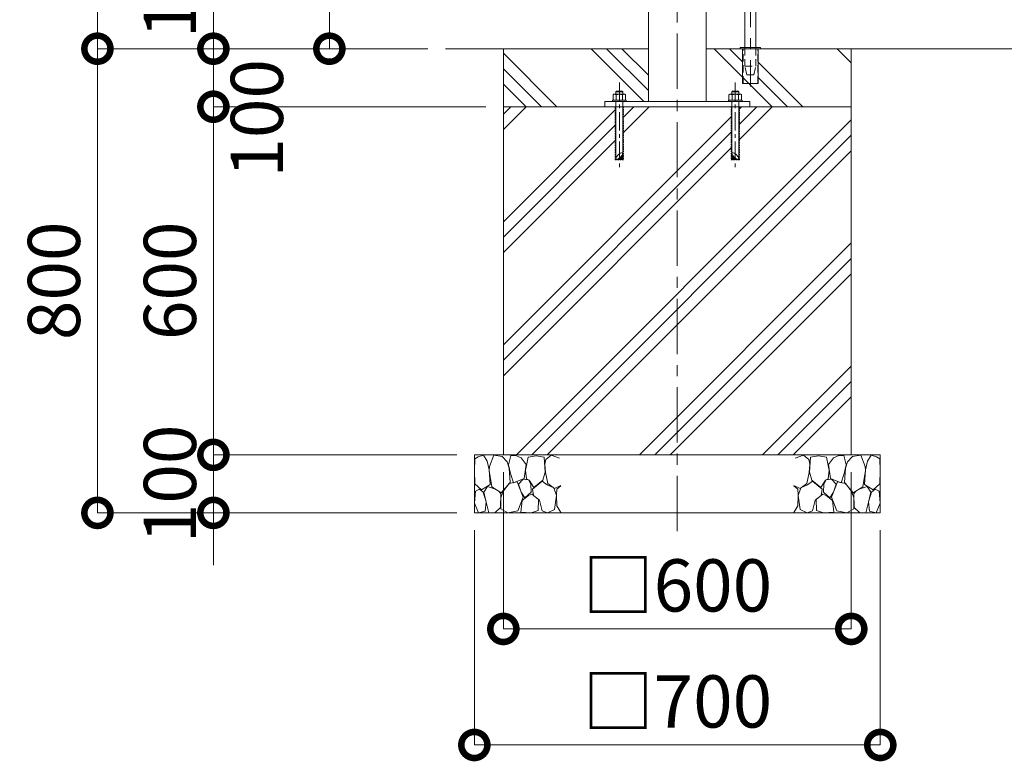
# Model space of a CAD drawing. Extents: x 12571 to 25171, y 0 to 8910.
# Drawn here: x 16485 to 18183, y 2018 to 3296 of the extents above; entities that cross this region are included whole.
import ezdxf

# ---------------------------------------------------------------- set-up
doc = ezdxf.new("R2010")
doc.units = 0
doc.header["$MEASUREMENT"] = 0
doc.header["$PDMODE"] = 1
for name, pattern in [('CENTER', [50.8, 31.75, -6.35, 6.35, -6.35]), ('DASHED', [19.05, 12.7, -6.35]), ('HIDDEN', [4, 2, -2])]:
    doc.linetypes.add(name, pattern=pattern)
doc.layers.get('0').update_dxf_attribs({"linetype": 'CONTINUOUS'})
doc.layers.get('DefPoints').update_dxf_attribs({"linetype": 'CONTINUOUS'})
for name, color, linetype, lineweight in [('FRAM3', 1, 'CONTINUOUS', 50), ('ハッチング', 8, 'CONTINUOUS', 5), ('ボルト・ナット', 8, 'CONTINUOUS', 9), ('基準線', 6, 'CENTER', 18), ('外形線', 7, 'CONTINUOUS', 18), ('寸法線', 3, 'CONTINUOUS', 18), ('細線', 8, 'CONTINUOUS', 5), ('隠れ線', 5, 'DASHED', 18)]:
    doc.layers.add(name, color=color, linetype=linetype, lineweight=lineweight)
doc.styles.get("Standard").update_dxf_attribs({"font": 'TXT.SHX', "bigfont": 'bigfont.shx'})
doc.dimstyles.new('30ベース', dxfattribs={"dimscale": 30, "dimtxt": 3, "dimasz": 3, "dimexe": 0, "dimexo": 1, "dimgap": 1, "dimtad": 3, "dimdec": 1, "dimdsep": 46, "dimtxsty": 'STANDARD', "dimblk": 'DOTSMALL', "dimcen": 0, "dimclrd": 256, "dimclre": 256, "dimclrt": 7, "dimadec": 3, "dimazin": 2, "dimtfac": 1, "dimtdec": 1, "dimtix": 1, "dimtmove": 2, "dimatfit": 2, "dimldrblk": 'OPEN', "dimfxl": 1, "dimtolj": 1, "dimlwd": -1, "dimlwe": -1, "dimarcsym": 0})
pattern_1 = [(315, (-22946.66, 13964.8), (106.066, 106.066), []), (315, (-22933.4, 13978.06), (106.066, 106.066), []), (315, (-22920.15, 13991.32), (106.066, 106.066), [])]

# ---------------------------------------------------------------- blocks, each defined once
blk = doc.blocks.new('_DotSmall')
at = {"layer": 'FRAM3', "color": 0, "const_width": 0.5}
blk.add_lwpolyline([(-0.0625, 0, 1), (0.0625, 0, 1)], format="xyb", close=True, dxfattribs=at)
blk = doc.blocks.new('*D10')
at = {"layer": 'DefPoints', "color": 0, "transparency": 16777216}
for p in [(17726.3, 4146.3), (17019.3, 3246.3), (17219.3, 3246.3)]:
    blk.add_point(p, dxfattribs=at)
at = {"layer": '寸法線', "transparency": 16777216}
for p, q in [((17696.3, 4146.3), (17019.3, 4146.3)), ((17019.3, 4146.3), (17019.3, 3246.3)), ((17189.3, 3246.3), (17019.3, 3246.3))]:
    blk.add_line(p, q, dxfattribs=at)
at = {"layer": '寸法線', "transparency": 16777216, "xscale": 90, "yscale": 90, "zscale": 90}
for p, rotation in [((17019.3, 4146.3), 90), ((17019.3, 3246.3), 270)]:
    blk.add_blockref('_DotSmall', p, dxfattribs=dict(at, rotation=rotation))
at = {"layer": '寸法線', "color": 7, "transparency": 16777216, "insert": (16944.3, 3696.3), "char_height": 90, "attachment_point": 5, "rotation": 90}
blk.add_mtext('\\A1;900', dxfattribs=at)
blk = doc.blocks.new('_OPEN')
at = {"color": 0, "linetype": 'ByBlock'}
for p, q in [((-1, 0.167), (0, 0)), ((0, 0), (-1, -0.167)), ((0, 0), (-1, 0))]:
    blk.add_line(p, q, dxfattribs=at)
blk = doc.blocks.new('A$C5FE242B8')
at = {"layer": '細線'}
for points in [[(15.7, 99.5), (6.7, 96.9), (0.9, 92.9), (0.3, 72.2), (0.6, 50.1), (12.2, 39.5), (27, 49.1), (25.7, 74), (22.1, 89.1), (15.7, 99.5)], [(56.5, 87.9), (48.1, 97), (33.7, 99.2), (26, 80), (25.7, 73.1), (29.9, 45), (46.5, 34.7), (61.7, 52.6), (60.2, 77), (56.5, 87.9)], [(80.7, 95.1), (71.7, 99), (62.6, 98.8), (58.9, 83.1), (62.3, 67.7), (67.7, 52), (86.1, 59.2), (89.4, 83.3), (80.7, 95.1)], [(106.3, 98.4), (92.9, 95.8), (88.6, 76), (88.3, 73.7), (89.8, 58.6), (94.3, 56.2), (102.5, 43.5), (117.9, 56.2), (122, 70.2), (120.2, 95.8), (106.3, 98.4)], [(146.6, 94.3), (132.7, 99.2), (123.1, 92.3), (121.4, 84.2), (122.4, 69.8), (126.7, 50.4), (138.1, 42), (149.3, 47.1)], [(73.8, 53.8), (59.8, 50.4), (50.5, 37.8), (45.6, 26.6), (45.9, 6.9), (57.7, 0.3), (75, 3.3), (84, 26.9), (73.8, 53.8)], [(97.3, 49.5), (93.1, 57.1), (84.3, 58), (76.2, 49.5), (80.7, 35.9), (87.1, 26), (98.2, 35.6), (97.3, 49.5)], [(125.4, 48.6), (116.7, 54.4), (100.4, 41.1), (102.2, 30.2), (112.1, 22), (116.7, 3.3), (126.3, 0.3), (138.1, 6), (141.5, 29.9), (136.9, 43.2), (125.4, 48.6)], [(15.4, 36), (8.8, 40.7), (2.1, 37.2), (0, 16.9), (7, 0.3), (18.7, 2.7), (20.6, 19.3), (15.4, 36)], [(34.5, 41.4), (22.4, 45.6), (16.3, 35.9), (20.6, 18.4), (24.8, 0.3), (35.7, 0.6), (45.3, 9.1), (45.6, 32.9), (42, 37.5), (34.5, 41.4)], [(149.3, 46.9), (142.4, 41.1), (141.5, 30.5), (142.4, 12.1), (149, 0.9), (149.3, 0.9)], [(99.1, 32), (93.1, 30.2), (82.2, 21.4), (80.4, 1.5), (97.9, 0), (110, 3.9), (110.6, 23.3), (99.1, 32)]]:
    blk.add_lwpolyline(points, dxfattribs=at)
blk = doc.blocks.new('*D17')
at = {"layer": 'DefPoints', "color": 0, "transparency": 16777216}
for p in [(17319.3, 2546.3), (17919.3, 2546.3), (17319.3, 2246.3)]:
    blk.add_point(p, dxfattribs=at)
at = {"layer": '寸法線', "transparency": 16777216}
for p, q in [((17319.3, 2516.3), (17319.3, 2246.3)), ((17919.3, 2516.3), (17919.3, 2246.3)), ((17919.3, 2246.3), (17319.3, 2246.3))]:
    blk.add_line(p, q, dxfattribs=at)
at = {"layer": '寸法線', "transparency": 16777216, "xscale": 90, "yscale": 90, "zscale": 90, "rotation": 180}
blk.add_blockref('_DotSmall', (17319.3, 2246.3), dxfattribs=at)
at = {"layer": '寸法線', "transparency": 16777216, "xscale": 90, "yscale": 90, "zscale": 90}
blk.add_blockref('_DotSmall', (17919.3, 2246.3), dxfattribs=at)
at = {"layer": '寸法線', "color": 7, "transparency": 16777216, "insert": (17619.3, 2321.3), "char_height": 90, "attachment_point": 5}
blk.add_mtext('\\A1;□600', dxfattribs=at)
blk = doc.blocks.new('*D18')
at = {"layer": 'DefPoints', "color": 0, "transparency": 16777216}
for p in [(17269.3, 2446.3), (17969.3, 2446.3), (17269.3, 2046.3)]:
    blk.add_point(p, dxfattribs=at)
at = {"layer": '寸法線', "transparency": 16777216}
for p, q in [((17269.3, 2416.3), (17269.3, 2046.3)), ((17969.3, 2416.3), (17969.3, 2046.3)), ((17969.3, 2046.3), (17269.3, 2046.3))]:
    blk.add_line(p, q, dxfattribs=at)
at = {"layer": '寸法線', "transparency": 16777216, "xscale": 90, "yscale": 90, "zscale": 90, "rotation": 180}
blk.add_blockref('_DotSmall', (17269.3, 2046.3), dxfattribs=at)
at = {"layer": '寸法線', "transparency": 16777216, "xscale": 90, "yscale": 90, "zscale": 90}
blk.add_blockref('_DotSmall', (17969.3, 2046.3), dxfattribs=at)
at = {"layer": '寸法線', "color": 7, "transparency": 16777216, "insert": (17619.3, 2121.3), "char_height": 90, "attachment_point": 5}
blk.add_mtext('\\A1;□700', dxfattribs=at)
blk = doc.blocks.new('*D21')
at = {"layer": 'DefPoints', "color": 0, "transparency": 16777216}
for p in [(17569.3, 4746.3), (16619.3, 3246.3), (17219.3, 3246.3)]:
    blk.add_point(p, dxfattribs=at)
at = {"layer": '寸法線', "transparency": 16777216}
for p, q in [((17539.3, 4746.3), (16619.3, 4746.3)), ((16619.3, 4746.3), (16619.3, 3246.3)), ((17189.3, 3246.3), (16619.3, 3246.3))]:
    blk.add_line(p, q, dxfattribs=at)
at = {"layer": '寸法線', "transparency": 16777216, "xscale": 90, "yscale": 90, "zscale": 90}
for p, rotation in [((16619.3, 4746.3), 90), ((16619.3, 3246.3), 270)]:
    blk.add_blockref('_DotSmall', p, dxfattribs=dict(at, rotation=rotation))
at = {"layer": '寸法線', "color": 7, "transparency": 16777216, "insert": (16544.3, 3996.3), "char_height": 90, "attachment_point": 5, "rotation": 90}
blk.add_mtext('\\A1;1500', dxfattribs=at)
blk = doc.blocks.new('*D22')
at = {"layer": 'DefPoints', "color": 0, "transparency": 16777216}
for p in [(17319.3, 3146.3), (16819.3, 2546.3), (17269.3, 2546.3)]:
    blk.add_point(p, dxfattribs=at)
at = {"layer": '寸法線', "transparency": 16777216}
for p, q in [((17289.3, 3146.3), (16819.3, 3146.3)), ((16819.3, 3146.3), (16819.3, 2546.3)), ((17239.3, 2546.3), (16819.3, 2546.3))]:
    blk.add_line(p, q, dxfattribs=at)
at = {"layer": '寸法線', "transparency": 16777216, "xscale": 90, "yscale": 90, "zscale": 90}
for p, rotation in [((16819.3, 3146.3), 90), ((16819.3, 2546.3), 270)]:
    blk.add_blockref('_DotSmall', p, dxfattribs=dict(at, rotation=rotation))
at = {"layer": '寸法線', "color": 7, "transparency": 16777216, "insert": (16744.3, 2846.3), "char_height": 90, "attachment_point": 5, "rotation": 90}
blk.add_mtext('\\A1;600', dxfattribs=at)
blk = doc.blocks.new('*D23')
at = {"layer": 'DefPoints', "color": 0, "transparency": 16777216}
for p in [(17219.3, 3246.3), (16619.3, 2446.3), (17269.3, 2446.3)]:
    blk.add_point(p, dxfattribs=at)
at = {"layer": '寸法線', "transparency": 16777216}
for p, q in [((17189.3, 3246.3), (16619.3, 3246.3)), ((16619.3, 3246.3), (16619.3, 2446.3)), ((17239.3, 2446.3), (16619.3, 2446.3))]:
    blk.add_line(p, q, dxfattribs=at)
at = {"layer": '寸法線', "transparency": 16777216, "xscale": 90, "yscale": 90, "zscale": 90}
for p, rotation in [((16619.3, 3246.3), 90), ((16619.3, 2446.3), 270)]:
    blk.add_blockref('_DotSmall', p, dxfattribs=dict(at, rotation=rotation))
at = {"layer": '寸法線', "color": 7, "transparency": 16777216, "insert": (16544.3, 2846.3), "char_height": 90, "attachment_point": 5, "rotation": 90}
blk.add_mtext('\\A1;800', dxfattribs=at)
blk = doc.blocks.new('A$C475619D7')
at = {"layer": 'ボルト・ナット', "linetype": 'Continuous'}
for p, q in [((6, 132.3), (18, 132.3)), ((6.5, 127.1), (6.5, 118)), ((17.5, 127.1), (17.5, 118)), ((6, 115.5), (6, 27.5)), ((18, 115.5), (18, 15.5))]:
    blk.add_line(p, q, dxfattribs=at)
for points in [[(22.9, 118), (22.9, 127.1), (21.5, 128), (2.5, 128), (1.1, 127.1), (1.1, 118)], [(6, 128), (6, 132.3), (6.9, 133.2), (17.1, 133.2), (18, 132.3), (18, 128)]]:
    blk.add_lwpolyline(points, dxfattribs=at)
blk.add_lwpolyline([(24, 118), (0, 118), (0, 115.5), (24, 115.5)], close=True, dxfattribs=at)
for centre in [(5.4, 106), (5.4, 105.3), (5.4, 104.6), (5.4, 103.9), (5.4, 103.2), (5.4, 102.5), (5.7, 106.4), (5.7, 105.7), (5.7, 105), (5.7, 104.2), (5.7, 103.5), (5.7, 102.8), (5.7, 102.1), (18.1, 106), (18.1, 105.3), (18.1, 104.6), (18.1, 103.9), (18.1, 103.2), (18.1, 102.5), (18.4, 106.4), (18.4, 105.7), (18.4, 105), (18.4, 104.2), (18.4, 103.5), (18.4, 102.8), (18.4, 102.1), (18.8, 106), (18.8, 105.3), (18.8, 104.6), (18.8, 103.9), (18.8, 103.2), (18.8, 102.5), (5.4, 101.8), (5.4, 101.1), (5.4, 100.4), (5.4, 99.7), (5.4, 99), (5.4, 98.3), (5.4, 97.5), (5.4, 96.8), (5.4, 96.1), (5.4, 95.4), (5.4, 94.7), (5.4, 94), (5.4, 93.3), (5.4, 92.6), (5.4, 91.9), (5.4, 91.2), (5.4, 90.5), (5.4, 89.8), (5.4, 89.1), (5.4, 88.4), (5.4, 87.7), (5.4, 87), (5.4, 86.3), (5.4, 85.5), (5.7, 101.4), (5.7, 100.7), (5.7, 100), (5.7, 99.3), (5.7, 98.6), (5.7, 97.9), (5.7, 97.2), (5.7, 96.5), (5.7, 95.8), (5.7, 95.1), (5.7, 94.4), (5.7, 93.7), (5.7, 93), (5.7, 92.3), (5.7, 91.5), (5.7, 90.8), (5.7, 90.1), (5.7, 89.4), (5.7, 88.7), (5.7, 88), (5.7, 87.3), (5.7, 86.6), (5.7, 85.9), (5.7, 85.2), (18.1, 101.8), (18.1, 101.1), (18.1, 100.4), (18.1, 99.7), (18.1, 99), (18.1, 98.3), (18.1, 97.5), (18.1, 96.8), (18.1, 96.1), (18.1, 95.4), (18.1, 94.7), (18.1, 94), (18.1, 93.3), (18.1, 92.6), (18.1, 91.9), (18.1, 91.2), (18.1, 90.5), (18.1, 89.8), (18.1, 89.1), (18.1, 88.4), (18.1, 87.7), (18.1, 87), (18.1, 86.3), (18.1, 85.5), (18.4, 101.4), (18.4, 100.7), (18.4, 100), (18.4, 99.3), (18.4, 98.6), (18.4, 97.9), (18.4, 97.2), (18.4, 96.5), (18.4, 95.8), (18.4, 95.1), (18.4, 94.4), (18.4, 93.7), (18.4, 93), (18.4, 92.3), (18.4, 91.5), (18.4, 90.8), (18.4, 90.1), (18.4, 89.4), (18.4, 88.7), (18.4, 88), (18.4, 87.3), (18.4, 86.6), (18.4, 85.9), (18.4, 85.2), (18.8, 101.8), (18.8, 101.1), (18.8, 100.4), (18.8, 99.7), (18.8, 99), (18.8, 98.3), (18.8, 97.5), (18.8, 96.8), (18.8, 96.1), (18.8, 95.4), (18.8, 94.7), (18.8, 94), (18.8, 93.3), (18.8, 92.6), (18.8, 91.9), (18.8, 91.2), (18.8, 90.5), (18.8, 89.8), (18.8, 89.1), (18.8, 88.4), (18.8, 87.7), (18.8, 87), (18.8, 86.3), (18.8, 85.5), (5.4, 84.8), (5.4, 84.1), (5.4, 83.4), (5.4, 82.7), (5.4, 82), (5.4, 81.3), (5.4, 80.6), (5.4, 79.9), (5.4, 79.2), (5.4, 78.5), (5.4, 77.8), (5.4, 77.1), (5.4, 76.4), (5.4, 75.7), (5.4, 75), (5.4, 74.3), (5.4, 73.6), (5.4, 72.8), (5.4, 72.1), (5.4, 71.4), (5.4, 70.7), (5.4, 70), (5.4, 69.3), (5.4, 68.6), (5.4, 67.9), (5.7, 84.5), (5.7, 83.8), (5.7, 83.1), (5.7, 82.4), (5.7, 81.7), (5.7, 81), (5.7, 80.3), (5.7, 79.6), (5.7, 78.8), (5.7, 78.1), (5.7, 77.4), (5.7, 76.7), (5.7, 76), (5.7, 75.3), (5.7, 74.6), (5.7, 73.9), (5.7, 73.2), (5.7, 72.5), (5.7, 71.8), (5.7, 71.1), (5.7, 70.4), (5.7, 69.7), (5.7, 69), (5.7, 68.3), (18.1, 84.8), (18.1, 84.1), (18.1, 83.4), (18.1, 82.7), (18.1, 82), (18.1, 81.3), (18.1, 80.6), (18.1, 79.9), (18.1, 79.2), (18.1, 78.5), (18.1, 77.8), (18.1, 77.1), (18.1, 76.4), (18.1, 75.7), (18.1, 75), (18.1, 74.3), (18.1, 73.6), (18.1, 72.8), (18.1, 72.1), (18.1, 71.4), (18.1, 70.7), (18.1, 70), (18.1, 69.3), (18.1, 68.6), (18.1, 67.9), (18.4, 84.5), (18.4, 83.8), (18.4, 83.1), (18.4, 82.4), (18.4, 81.7), (18.4, 81), (18.4, 80.3), (18.4, 79.6), (18.4, 78.8), (18.4, 78.1), (18.4, 77.4), (18.4, 76.7), (18.4, 76), (18.4, 75.3), (18.4, 74.6), (18.4, 73.9), (18.4, 73.2), (18.4, 72.5), (18.4, 71.8), (18.4, 71.1), (18.4, 70.4), (18.4, 69.7), (18.4, 69), (18.4, 68.3), (18.8, 84.8), (18.8, 84.1), (18.8, 83.4), (18.8, 82.7), (18.8, 82), (18.8, 81.3), (18.8, 80.6), (18.8, 79.9), (18.8, 79.2), (18.8, 78.5), (18.8, 77.8), (18.8, 77.1), (18.8, 76.4), (18.8, 75.7), (18.8, 75), (18.8, 74.3), (18.8, 73.6), (18.8, 72.8), (18.8, 72.1), (18.8, 71.4), (18.8, 70.7), (18.8, 70), (18.8, 69.3), (18.8, 68.6), (18.8, 67.9), (5.4, 67.2), (5.4, 66.5), (5.4, 65.8), (5.4, 65.1), (5.4, 64.4), (5.4, 63.7), (5.4, 63), (5.4, 62.3), (5.4, 61.6), (5.4, 60.9), (5.4, 60.1), (5.4, 59.4), (5.4, 58.7), (5.4, 58), (5.4, 57.3), (5.4, 56.6), (5.4, 55.9), (5.4, 55.2), (5.4, 54.5), (5.4, 53.8), (5.4, 53.1), (5.4, 52.4), (5.4, 51.7), (5.4, 51), (5.7, 67.6), (5.7, 66.8), (5.7, 66.1), (5.7, 65.4), (5.7, 64.7), (5.7, 64), (5.7, 63.3), (5.7, 62.6), (5.7, 61.9), (5.7, 61.2), (5.7, 60.5), (5.7, 59.8), (5.7, 59.1), (5.7, 58.4), (5.7, 57.7), (5.7, 57), (5.7, 56.3), (5.7, 55.6), (5.7, 54.9), (5.7, 54.1), (5.7, 53.4), (5.7, 52.7), (5.7, 52), (5.7, 51.3), (18.1, 67.2), (18.1, 66.5), (18.1, 65.8), (18.1, 65.1), (18.1, 64.4), (18.1, 63.7), (18.1, 63), (18.1, 62.3), (18.1, 61.6), (18.1, 60.9), (18.1, 60.1), (18.1, 59.4), (18.1, 58.7), (18.1, 58), (18.1, 57.3), (18.1, 56.6), (18.1, 55.9), (18.1, 55.2), (18.1, 54.5), (18.1, 53.8), (18.1, 53.1), (18.1, 52.4), (18.1, 51.7), (18.1, 51), (18.4, 67.6), (18.4, 66.8), (18.4, 66.1), (18.4, 65.4), (18.4, 64.7), (18.4, 64), (18.4, 63.3), (18.4, 62.6), (18.4, 61.9), (18.4, 61.2), (18.4, 60.5), (18.4, 59.8), (18.4, 59.1), (18.4, 58.4), (18.4, 57.7), (18.4, 57), (18.4, 56.3), (18.4, 55.6), (18.4, 54.9), (18.4, 54.1), (18.4, 53.4), (18.4, 52.7), (18.4, 52), (18.4, 51.3), (18.8, 67.2), (18.8, 66.5), (18.8, 65.8), (18.8, 65.1), (18.8, 64.4), (18.8, 63.7), (18.8, 63), (18.8, 62.3), (18.8, 61.6), (18.8, 60.9), (18.8, 60.1), (18.8, 59.4), (18.8, 58.7), (18.8, 58), (18.8, 57.3), (18.8, 56.6), (18.8, 55.9), (18.8, 55.2), (18.8, 54.5), (18.8, 53.8), (18.8, 53.1), (18.8, 52.4), (18.8, 51.7), (18.8, 51), (5.4, 50.3), (5.4, 49.6), (5.4, 48.9), (5.4, 48.1), (5.4, 47.4), (5.4, 46.7), (5.4, 46), (5.4, 45.3), (5.4, 44.6), (5.4, 43.9), (5.4, 43.2), (5.4, 42.5), (5.4, 41.8), (5.4, 41.1), (5.4, 40.4), (5.4, 39.7), (5.4, 39), (5.4, 38.3), (5.4, 37.6), (5.4, 36.9), (5.4, 36.2), (5.4, 35.4), (5.4, 34.7), (5.4, 34), (5.7, 50.6), (5.7, 49.9), (5.7, 49.2), (5.7, 48.5), (5.7, 47.8), (5.7, 47.1), (5.7, 46.4), (5.7, 45.7), (5.7, 45), (5.7, 44.3), (5.7, 43.6), (5.7, 42.9), (5.7, 42.2), (5.7, 41.4), (5.7, 40.7), (5.7, 40), (5.7, 39.3), (5.7, 38.6), (5.7, 37.9), (5.7, 37.2), (5.7, 36.5), (5.7, 35.8), (5.7, 35.1), (5.7, 34.4), (18.1, 50.3), (18.1, 49.6), (18.1, 48.9), (18.1, 48.1), (18.1, 47.4), (18.1, 46.7), (18.1, 46), (18.1, 45.3), (18.1, 44.6), (18.1, 43.9), (18.1, 43.2), (18.1, 42.5), (18.1, 41.8), (18.1, 41.1), (18.1, 40.4), (18.1, 39.7), (18.1, 39), (18.1, 38.3), (18.1, 37.6), (18.1, 36.9), (18.1, 36.2), (18.1, 35.4), (18.1, 34.7), (18.1, 34), (18.4, 50.6), (18.4, 49.9), (18.4, 49.2), (18.4, 48.5), (18.4, 47.8), (18.4, 47.1), (18.4, 46.4), (18.4, 45.7), (18.4, 45), (18.4, 44.3), (18.4, 43.6), (18.4, 42.9), (18.4, 42.2), (18.4, 41.4), (18.4, 40.7), (18.4, 40), (18.4, 39.3), (18.4, 38.6), (18.4, 37.9), (18.4, 37.2), (18.4, 36.5), (18.4, 35.8), (18.4, 35.1), (18.4, 34.4), (18.8, 50.3), (18.8, 49.6), (18.8, 48.9), (18.8, 48.1), (18.8, 47.4), (18.8, 46.7), (18.8, 46), (18.8, 45.3), (18.8, 44.6), (18.8, 43.9), (18.8, 43.2), (18.8, 42.5), (18.8, 41.8), (18.8, 41.1), (18.8, 40.4), (18.8, 39.7), (18.8, 39), (18.8, 38.3), (18.8, 37.6), (18.8, 36.9), (18.8, 36.2), (18.8, 35.4), (18.8, 34.7), (18.8, 34), (5.4, 33.3), (5.4, 32.6), (5.4, 31.9), (5.4, 31.2), (5.4, 30.5), (5.4, 29.8), (5.4, 29.1), (5.4, 28.4), (5.4, 27.7), (5.4, 27), (5.4, 26.3), (5.4, 25.6), (5.4, 24.9), (5.4, 24.2), (5.4, 23.4), (5.4, 22.7), (5.4, 22), (5.4, 21.3), (5.4, 20.6), (5.4, 19.9), (5.4, 19.2), (5.4, 18.5), (5.4, 17.8), (5.4, 17.1), (5.7, 33.7), (5.7, 33), (5.7, 32.3), (5.7, 31.6), (5.7, 30.9), (5.7, 30.2), (5.7, 29.4), (5.7, 28.7), (5.7, 28), (5.7, 27.3), (5.7, 26.6), (5.7, 25.9), (5.7, 25.2), (5.7, 24.5), (5.7, 23.8), (5.7, 23.1), (5.7, 22.4), (5.7, 21.7), (5.7, 21), (5.7, 20.3), (5.7, 19.6), (5.7, 18.9), (5.7, 18.2), (5.7, 17.5), (6.1, 26.3), (6.1, 25.6), (6.1, 24.9), (6.1, 24.2), (6.1, 23.4), (6.1, 22.7), (6.1, 22), (6.1, 21.3), (6.1, 20.6), (6.1, 19.9), (6.1, 19.2), (6.1, 18.5), (6.1, 17.8), (6.1, 17.1), (6.4, 24.5), (6.4, 23.8), (6.4, 23.1), (6.4, 22.4), (6.4, 21.7), (6.4, 21), (6.4, 20.3), (6.4, 19.6), (6.4, 18.9), (6.4, 18.2), (6.4, 17.5), (6.8, 23.4), (6.8, 22.7), (6.8, 22), (6.8, 21.3), (6.8, 20.6), (6.8, 19.9), (6.8, 19.2), (6.8, 18.5), (6.8, 17.8), (6.8, 17.1), (7.1, 23.1), (7.1, 22.4), (7.1, 21.7), (7.1, 21), (7.1, 20.3), (7.1, 19.6), (7.1, 18.9), (7.1, 18.2), (7.1, 17.5), (7.5, 22), (7.5, 21.3), (7.5, 20.6), (7.5, 19.9), (7.5, 19.2), (7.5, 18.5), (7.5, 17.8), (7.5, 17.1), (7.8, 21.7), (7.8, 21), (7.8, 20.3), (7.8, 19.6), (7.8, 18.9), (7.8, 18.2), (7.8, 17.5), (8.2, 21.3), (8.2, 20.6), (8.2, 19.9), (8.2, 19.2), (8.2, 18.5), (8.2, 17.8), (8.2, 17.1), (8.5, 20.3), (8.5, 19.6), (8.5, 18.9), (8.5, 18.2), (8.5, 17.5), (8.9, 19.9), (8.9, 19.2), (8.9, 18.5), (8.9, 17.8), (8.9, 17.1), (9.2, 19.6), (9.2, 18.9), (9.2, 18.2), (9.2, 17.5), (9.6, 19.2), (9.6, 18.5), (9.6, 17.8), (9.6, 17.1), (9.9, 18.9), (9.9, 18.2), (9.9, 17.5), (10.3, 18.5), (10.3, 17.8), (10.3, 17.1), (10.6, 18.2), (10.6, 17.5), (11, 17.8), (11, 17.1), (11.3, 17.5), (11.7, 17.1), (12.1, 17.5), (12.4, 17.1), (18.1, 33.3), (18.1, 32.6), (18.1, 31.9), (18.1, 31.2), (18.1, 30.5), (18.1, 29.8), (18.1, 29.1), (18.1, 28.4), (18.1, 27.7), (18.1, 27), (18.1, 26.3), (18.1, 25.6), (18.1, 24.9), (18.1, 24.2), (18.1, 23.4), (18.1, 22.7), (18.1, 22), (18.1, 21.3), (18.1, 20.6), (18.1, 19.9), (18.1, 19.2), (18.1, 18.5), (18.1, 17.8), (18.1, 17.1), (18.4, 33.7), (18.4, 33), (18.4, 32.3), (18.4, 31.6), (18.4, 30.9), (18.4, 30.2), (18.4, 29.4), (18.4, 28.7), (18.4, 28), (18.4, 27.3), (18.4, 26.6), (18.4, 25.9), (18.4, 25.2), (18.4, 24.5), (18.4, 23.8), (18.4, 23.1), (18.4, 22.4), (18.4, 21.7), (18.4, 21), (18.4, 20.3), (18.4, 19.6), (18.4, 18.9), (18.4, 18.2), (18.4, 17.5), (18.8, 33.3), (18.8, 32.6), (18.8, 31.9), (18.8, 31.2), (18.8, 30.5), (18.8, 29.8), (18.8, 29.1), (18.8, 28.4), (18.8, 27.7), (18.8, 27), (18.8, 26.3), (18.8, 25.6), (18.8, 24.9), (18.8, 24.2), (18.8, 23.4), (18.8, 22.7), (18.8, 22), (18.8, 21.3), (18.8, 20.6), (18.8, 19.9), (18.8, 19.2), (18.8, 18.5), (18.8, 17.8), (18.8, 17.1), (5.4, 16.4), (5.4, 15.7), (5.7, 16.7), (5.7, 16), (5.7, 15.3), (6.1, 16.4), (6.1, 15.7), (6.4, 16.7), (6.4, 16), (6.4, 15.3), (6.8, 16.4), (6.8, 15.7), (7.1, 16.7), (7.1, 16), (7.1, 15.3), (7.5, 16.4), (7.5, 15.7), (7.8, 16.7), (7.8, 16), (7.8, 15.3), (8.2, 16.4), (8.2, 15.7), (8.5, 16.7), (8.5, 16), (8.5, 15.3), (8.9, 16.4), (8.9, 15.7), (9.2, 16.7), (9.2, 16), (9.2, 15.3), (9.6, 16.4), (9.6, 15.7), (9.9, 16.7), (9.9, 16), (9.9, 15.3), (10.3, 16.4), (10.3, 15.7), (10.6, 16.7), (10.6, 16), (10.6, 15.3), (11, 16.4), (11, 15.7), (11.3, 16.7), (11.3, 16), (11.3, 15.3), (11.7, 16.4), (11.7, 15.7), (12.1, 16.7), (12.1, 16), (12.1, 15.3), (12.4, 16.4), (12.4, 15.7), (12.8, 16.7), (12.8, 16), (12.8, 15.3), (13.1, 16.4), (13.1, 15.7), (13.5, 16.7), (13.5, 16), (13.5, 15.3), (13.8, 16.4), (13.8, 15.7), (14.2, 16), (14.2, 15.3), (14.5, 15.7), (14.9, 16), (14.9, 15.3), (15.2, 15.7), (15.6, 15.3), (15.9, 15.7), (16.3, 15.3), (17, 15.3), (17.7, 15.3), (18.1, 16.4), (18.1, 15.7), (18.4, 16.7), (18.4, 16), (18.4, 15.3), (18.8, 16.4), (18.8, 15.7)]:
    blk.add_circle(centre, 0.0499, dxfattribs=at)
for centre, radius, start, end in [((2.5, 118.1), 9.89, 66.1351, 90), ((12, 109.9), 18.1, 72.412, 107.588), ((21.5, 118.1), 9.89, 90, 113.8649), ((4.6, 14.1), 13.5, 6.1517, 83.9647), ((19.4, 28.9), 13.5, 186.1515, 263.965)]:
    blk.add_arc(centre, radius, start, end, dxfattribs=at)
at = {"layer": '基準線'}
blk.add_line((12, 148.2), (12, 0), dxfattribs=at)
at = {"layer": '細線', "linetype": 'HIDDEN'}
blk.add_lwpolyline([(5, 106.5), (5, 15), (19, 15), (19, 106.5)], dxfattribs=at)
blk = doc.blocks.new('*D24')
at = {"layer": 'DefPoints', "color": 0, "transparency": 16777216}
for p in [(17219.3, 3246.3), (16819.3, 3146.3), (17319.3, 3146.3)]:
    blk.add_point(p, dxfattribs=at)
at = {"layer": '寸法線', "transparency": 16777216}
for p, q in [((17189.3, 3246.3), (16819.3, 3246.3)), ((16819.3, 3246.3), (16819.3, 3146.3)), ((17289.3, 3146.3), (16819.3, 3146.3))]:
    blk.add_line(p, q, dxfattribs=at)
at = {"layer": '寸法線', "transparency": 16777216, "xscale": 90, "yscale": 90, "zscale": 90}
for p, rotation in [((16819.3, 3246.3), 90), ((16819.3, 3146.3), 270)]:
    blk.add_blockref('_DotSmall', p, dxfattribs=dict(at, rotation=rotation))
at = {"layer": '寸法線', "color": 7, "transparency": 16777216, "insert": (16894.3, 3126.3), "char_height": 90, "attachment_point": 5, "rotation": 90}
blk.add_mtext('\\A1;100', dxfattribs=at)
blk = doc.blocks.new('*D25')
at = {"layer": 'DefPoints', "color": 0, "transparency": 16777216}
for p in [(17675.3, 3346.3), (16819.3, 3246.3), (17219.3, 3246.3)]:
    blk.add_point(p, dxfattribs=at)
at = {"layer": '寸法線', "transparency": 16777216}
for p, q in [((17645.3, 3346.3), (16819.3, 3346.3)), ((16819.3, 3346.3), (16819.3, 3246.3)), ((17189.3, 3246.3), (16819.3, 3246.3))]:
    blk.add_line(p, q, dxfattribs=at)
at = {"layer": '寸法線', "transparency": 16777216, "xscale": 90, "yscale": 90, "zscale": 90}
for p, rotation in [((16819.3, 3346.3), 90), ((16819.3, 3246.3), 270)]:
    blk.add_blockref('_DotSmall', p, dxfattribs=dict(at, rotation=rotation))
at = {"layer": '寸法線', "color": 7, "transparency": 16777216, "insert": (16744.3, 3366.3), "char_height": 90, "attachment_point": 5, "rotation": 90}
blk.add_mtext('\\A1;100', dxfattribs=at)
blk = doc.blocks.new('*D26')
at = {"layer": 'DefPoints', "color": 0, "transparency": 16777216}
for p in [(17269.3, 2546.3), (16819.3, 2446.3), (17269.3, 2446.3)]:
    blk.add_point(p, dxfattribs=at)
at = {"layer": '寸法線', "transparency": 16777216}
for p, q in [((16819.3, 2546.3), (16819.3, 2636.3)), ((17239.3, 2546.3), (16819.3, 2546.3)), ((16819.3, 2546.3), (16819.3, 2446.3)), ((17239.3, 2446.3), (16819.3, 2446.3)), ((16819.3, 2446.3), (16819.3, 2356.3))]:
    blk.add_line(p, q, dxfattribs=at)
at = {"layer": '寸法線', "transparency": 16777216, "xscale": 90, "yscale": 90, "zscale": 90}
for p, rotation in [((16819.3, 2546.3), 270), ((16819.3, 2446.3), 90)]:
    blk.add_blockref('_DotSmall', p, dxfattribs=dict(at, rotation=rotation))
at = {"layer": '寸法線', "color": 7, "transparency": 16777216, "insert": (16744.3, 2496.3), "char_height": 90, "attachment_point": 5, "rotation": 90}
blk.add_mtext('\\A1;100', dxfattribs=at)

msp = doc.modelspace()

# ---------------------------------------------------------------- hatches: boundary and pattern name
at = {"layer": 'ハッチング'}
h = msp.add_hatch(dxfattribs=at)
h.set_pattern_fill('PLAST', color=256, scale=600, angle=315)
h.set_pattern_definition(pattern_1)
h.paths.add_polyline_path([(17319.3357085, 3246.3012885), (17319.3357085, 3146.3012885), (17494.3357085, 3146.3012885), (17494.3357085, 3155.3012885), (17507.3357085, 3155.3012885), (17507.3357085, 3157.7961055), (17508.4078242, 3157.7961055), (17508.4078242, 3166.9305822), (17509.8722281, 3167.7759175), (17513.3357085, 3167.7759175), (17513.3357085, 3172.0702859), (17514.2807277, 3173.015404), (17524.3906893, 3173.015404), (17525.3357085, 3172.0702859), (17525.3357085, 3167.7759175), (17528.7993127, 3167.7759175), (17530.2635188, 3166.9305822), (17530.2635188, 3157.7961055), (17531.3357085, 3157.7961055), (17531.3357085, 3155.3012885), (17569.3357085, 3155.3012885), (17569.3357085, 3246.3012885)])
h = msp.add_hatch(dxfattribs=at)
h.set_pattern_fill('PLAST', color=256, scale=600, angle=315)
h.set_pattern_definition(pattern_1)
h.paths.add_polyline_path([(17731.7357085, 3196.3012885), (17731.7357085, 3246.3012885), (17669.3357085, 3246.3012885), (17669.3357085, 3155.3012885), (17707.3357085, 3155.3012885), (17707.3357085, 3157.7961055), (17708.4078981, 3157.7961055), (17708.4078981, 3166.9305822), (17709.8721043, 3167.7759175), (17713.3357085, 3167.7759175), (17713.3357085, 3172.0702859), (17714.2807277, 3173.015404), (17724.3906893, 3173.015404), (17725.3357085, 3172.0702859), (17725.3357085, 3167.7759175), (17728.7991888, 3167.7759175), (17730.2635927, 3166.9305822), (17730.2635927, 3157.7961055), (17731.3357085, 3157.7961055), (17731.3357085, 3155.3012885), (17744.3357085, 3155.3012885), (17744.3357085, 3146.3012885), (17919.3357085, 3146.3012885), (17919.3357085, 3246.3012885), (17758.9357085, 3246.3012885), (17758.9357085, 3196.3012885)])
h = msp.add_hatch(dxfattribs=at)
h.set_pattern_fill('PLAST', color=256, scale=600, angle=45)
h.set_pattern_definition([(45, (-22946.66, 13964.8), (-106.066, 106.066), []), (45, (-22959.92, 13978.06), (-106.066, 106.066), []), (45, (-22973.18, 13991.32), (-106.066, 106.066), [])])
h.paths.add_polyline_path([(17919.3357085, 3146.3012885), (17726.3357085, 3146.3012885), (17726.3357085, 3054.8022261), (17712.3357085, 3054.8022261), (17712.3357085, 3146.3012885), (17526.3357085, 3146.3012885), (17526.3357085, 3054.8022261), (17512.3357085, 3054.8022261), (17512.3357085, 3146.3012885), (17319.3357085, 3146.3012885), (17319.3357085, 2546.3012885), (17919.3357085, 2546.3012885)])

# ---------------------------------------------------------------- linework, layer by layer
at = {"layer": '基準線', "ltscale": 3}
for p, q in [((17619.3357085, 4796.3012885), (17619.3357085, 2396.3012885)), ((17745.3357085, 3531.3012885), (17745.3357085, 3181.3012885))]:
    msp.add_line(p, q, dxfattribs=at)
at = {"layer": '外形線'}
for p, q in [((17735.8357085, 3346.3012885), (17735.8357085, 3248.3012885)), ((17754.8357085, 3346.3012885), (17754.8357085, 3248.3012885)), ((17219.3357085, 3246.3012885), (17569.3357085, 3246.3012885)), ((17669.3357085, 3246.3012885), (18669.3357085, 3246.3012885)), ((17727.8357085, 3248.3012885), (17727.8357085, 3246.3012885)), ((17762.8357085, 3248.3012885), (17727.8357085, 3248.3012885)), ((17731.7357085, 3246.3012885), (17731.7357085, 3186.3012885)), ((17758.9357085, 3186.3012885), (17758.9357085, 3246.3012885)), ((17762.8357085, 3246.3012885), (17762.8357085, 3248.3012885)), ((17731.7357085, 3186.3012885), (17758.9357085, 3186.3012885)), ((17669.3357085, 3155.3012885), (17569.3357085, 3155.3012885))]:
    msp.add_line(p, q, dxfattribs=at)
msp.add_lwpolyline([(17569.3357085, 3155.3012885), (17569.3357085, 4746.3012885), (17669.3357085, 4746.3012885), (17669.3357085, 3155.3012885)], dxfattribs=at)
msp.add_lwpolyline([(17494.3357085, 3146.3012885), (17744.3357085, 3146.3012885), (17744.3357085, 3155.3012885), (17494.3357085, 3155.3012885)], close=True, dxfattribs=at)
at = {"layer": '細線'}
for p, q in [((17319.3357085, 3146.3012885), (17919.3357085, 3146.3012885)), ((17369.3357085, 3146.3012885), (17869.3357085, 3146.3012885))]:
    msp.add_line(p, q, dxfattribs=at)
msp.add_lwpolyline([(17919.3357085, 3246.3012885), (17919.3357085, 2546.3012885), (17319.3357085, 2546.3012885), (17319.3357085, 3246.3012885)], dxfattribs=at)
msp.add_lwpolyline([(17969.3357085, 2546.3012885), (17969.3357085, 2446.3012885), (17269.3357085, 2446.3012885), (17269.3357085, 2546.3012885)], close=True, dxfattribs=at)
at = {"layer": '隠れ線', "lineweight": 0}
for p, q in [((17732.7357085, 3186.3012885), (17732.7357085, 3246.3012885)), ((17735.8357085, 3247.3012885), (17735.8357085, 3216.3011885)), ((17754.8357085, 3247.3012885), (17754.8357085, 3216.3011885)), ((17757.9357085, 3186.3012885), (17757.9357085, 3246.3012885)), ((17739.3357085, 3201.3011885), (17735.8357085, 3216.3011885)), ((17735.8357085, 3216.3011885), (17754.8357085, 3216.3011885)), ((17751.3357085, 3201.3011885), (17754.8357085, 3216.3011885)), ((17739.3357085, 3201.3011885), (17751.3357085, 3201.3011885))]:
    msp.add_line(p, q, dxfattribs=at)

# ---------------------------------------------------------------- block references
at = {"xscale": -1}
for name, p in [('A$C475619D7', (17531.3357168, 3039.8022291)), ('A$C5FE242B8', (17969.3357085, 2446.3012885))]:
    msp.add_blockref(name, p, dxfattribs=at)
for name, p in [('A$C475619D7', (17707.3357002, 3039.8022291)), ('A$C5FE242B8', (17269.3357085, 2446.3012885))]:
    msp.add_blockref(name, p)

# ---------------------------------------------------------------- dimensions: what is measured, and where the dimension line sits
at = {"layer": '寸法線'}
for base, p1, p2, picture, middle in [((16619.3357084771, 3246.3012885341), (17569.3357084771, 4746.3012885341), (17219.3357084771, 3246.3012885341), '*D21', (16544.3357084771, 3996.3012885341)), ((17019.3357084771, 3246.3012885341), (17726.3357084771, 4146.3012885341), (17219.3357084771, 3246.3012885341), '*D10', (16944.3357084771, 3696.3012885341)), ((16619.3357084771, 2446.3012885341), (17219.3357084771, 3246.3012885341), (17269.3357084771, 2446.3012885341), '*D23', (16544.3357084771, 2846.3012885341)), ((16819.3357084771, 2546.3012885341), (17319.3357084771, 3146.3012885341), (17269.3357084771, 2546.3012885341), '*D22', (16744.3357084771, 2846.3012885341)), ((16819.3357085, 2446.3012885), (17269.3357085, 2546.3012885), (17269.3357085, 2446.3012885), '*D26', (16744.3357085, 2496.3012885))]:
    dim = msp.add_linear_dim(base=base, p1=p1, p2=p2, angle=90, dimstyle='30ベース', override={"dimdec": 6}, dxfattribs=at)
    dim.commit()
    dim.dimension.update_dxf_attribs({"geometry": picture, "text_midpoint": middle})
for base, p1, p2, override, picture, middle in [((16819.3357085, 3246.3012885), (17675.3357085, 3346.3012885), (17219.3357085, 3246.3012885), {"dimdec": 6}, '*D25', (16744.3357085, 3366.3012885)), ((16819.3357085, 3146.3012885), (17219.3357085, 3246.3012885), (17319.3357085, 3146.3012885), {"dimtad": 4, "dimdec": 6}, '*D24', (16894.3357085, 3126.3012885))]:
    dim = msp.add_linear_dim(base=base, p1=p1, p2=p2, angle=90, dimstyle='30ベース', override=override, dxfattribs=at)
    dim.commit()
    dim.dimension.update_dxf_attribs({"geometry": picture, "text_midpoint": middle, "dimtype": 160})
for base, p1, p2, picture, middle in [((17319.3357084771, 2246.3012885341), (17919.3357084771, 2546.3012885341), (17319.3357084771, 2546.3012885341), '*D17', (17619.3357084771, 2321.3012885341)), ((17269.3357084771, 2046.3012885341), (17969.3357084771, 2446.3012885341), (17269.3357084771, 2446.3012885341), '*D18', (17619.3357084771, 2121.3012885341))]:
    dim = msp.add_linear_dim(base=base, p1=p1, p2=p2, angle=180, text='□<>', dimstyle='30ベース', override={"dimdec": 6}, dxfattribs=at)
    dim.commit()
    dim.dimension.update_dxf_attribs({"geometry": picture, "text_midpoint": middle})

doc.saveas('drawing.dxf')
